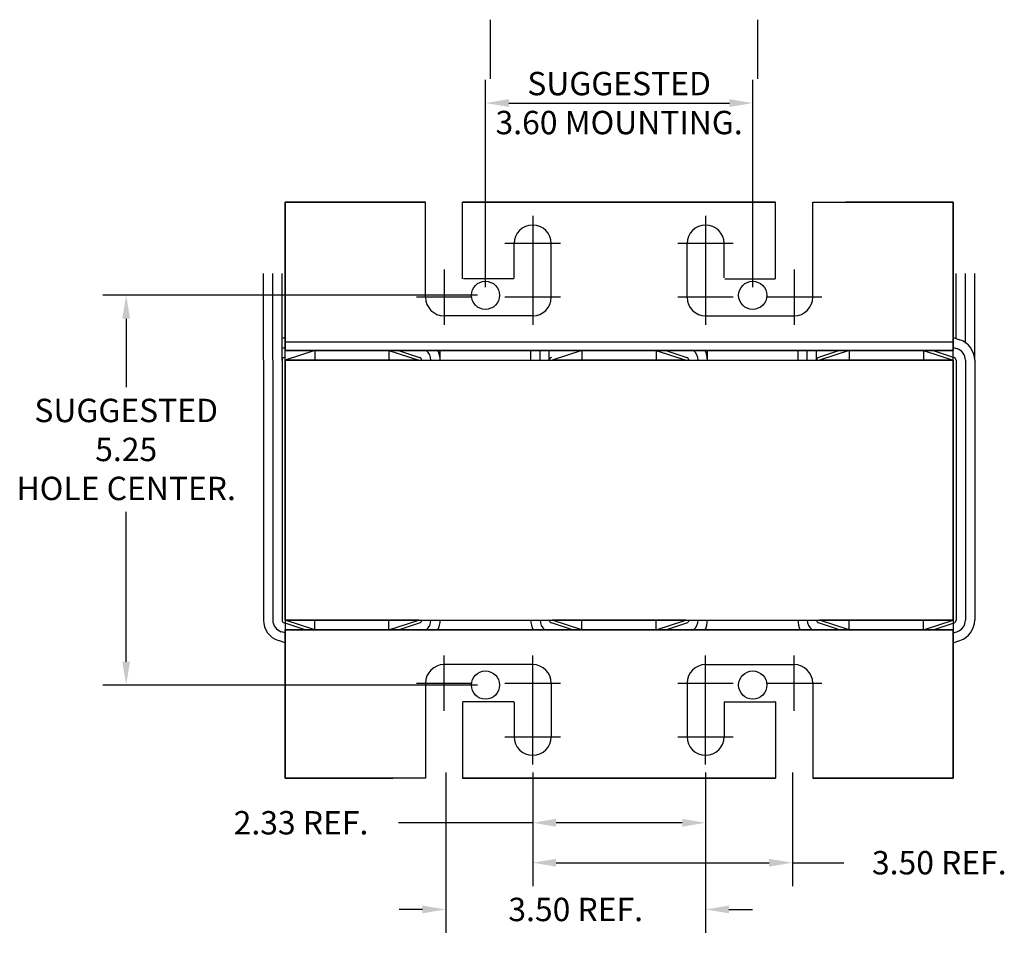
# Model space of a CAD drawing. Units: inches. Extents: x 5.7 to 44.8, y 8.1 to 39.9.
# Drawn here: x 6.7 to 20, y 8.1 to 20.6 of the extents above; entities that cross this region are included whole.
import ezdxf

# ---------------------------------------------------------------- set-up
doc = ezdxf.new("R2010")
doc.units = ezdxf.units.IN
doc.header["$MEASUREMENT"] = 0
doc.dimstyles.get("Standard").update_dxf_attribs({"dimtxt": 0.18, "dimasz": 0.18, "dimexe": 0.18, "dimexo": 0.0625, "dimgap": 0.09, "dimtad": 0, "dimtih": 1, "dimtoh": 1, "dimzin": 4, "dimdsep": 46, "dimtxsty": 'Standard', "dimcen": 0.09, "dimadec": 0, "dimazin": 1, "dimtfac": 1, "dimtofl": 0, "dimtmove": 0, "dimatfit": 3, "dimfxl": 1, "dimtolj": 1, "dimtzin": 0, "dimarcsym": 0})

# ---------------------------------------------------------------- blocks, each defined once
blk = doc.blocks.new('*D19')
at = {"color": 0, "lineweight": -2}
for p, q in [((13.008, 16.954), (13.008, 19.75)), ((16.608, 16.954), (16.608, 19.75)), ((13.323, 19.435), (16.293, 19.435))]:
    blk.add_line(p, q, dxfattribs=at)
at = {"color": 0}
for points in [[(13.323, 19.488), (13.323, 19.383), (13.008, 19.435)], [(16.293, 19.488), (16.293, 19.383), (16.608, 19.435)]]:
    blk.add_solid(points, dxfattribs=at)
at = {"layer": 'Defpoints', "color": 0}
for p in [(16.608, 19.435), (13.008, 16.845), (16.608, 16.845)]:
    blk.add_point(p, dxfattribs=at)
at = {"color": 0, "insert": (14.808, 19.435), "char_height": 0.315, "attachment_point": 5}
blk.add_mtext('\\A1;SUGGESTED \\P3.60 MOUNTING.', dxfattribs=at)
blk = doc.blocks.new('*D21')
at = {"color": 0, "lineweight": -2}
for p, q in [((12.473, 10.417), (12.473, 8.257)), ((15.973, 10.417), (15.973, 8.257)), ((12.158, 8.572), (11.843, 8.572)), ((16.288, 8.572), (16.603, 8.572))]:
    blk.add_line(p, q, dxfattribs=at)
at = {"color": 0}
for points in [[(12.158, 8.625), (12.158, 8.52), (12.473, 8.572)], [(16.288, 8.625), (16.288, 8.52), (15.973, 8.572)]]:
    blk.add_solid(points, dxfattribs=at)
at = {"layer": 'Defpoints', "color": 0}
for p in [(12.473, 10.526), (15.973, 10.526), (12.473, 8.572)]:
    blk.add_point(p, dxfattribs=at)
at = {"color": 0, "insert": (14.223, 8.572), "char_height": 0.315, "attachment_point": 5}
blk.add_mtext('\\A1;3.50 REF.', dxfattribs=at)
blk = doc.blocks.new('*D22')
at = {"color": 0, "lineweight": -2}
for p, q in [((13.644, 10.417), (13.644, 9.425)), ((15.973, 10.417), (15.973, 9.425)), ((13.644, 9.74), (11.835, 9.74)), ((15.658, 9.74), (13.959, 9.74))]:
    blk.add_line(p, q, dxfattribs=at)
at = {"color": 0}
for points in [[(13.959, 9.792), (13.959, 9.687), (13.644, 9.74)], [(15.658, 9.792), (15.658, 9.687), (15.973, 9.74)]]:
    blk.add_solid(points, dxfattribs=at)
at = {"layer": 'Defpoints', "color": 0}
for p in [(13.644, 10.526), (15.973, 10.526), (13.644, 9.74)]:
    blk.add_point(p, dxfattribs=at)
at = {"color": 0, "insert": (10.523, 9.74), "char_height": 0.315, "attachment_point": 5}
blk.add_mtext('\\A1;2.33 REF.', dxfattribs=at)
blk = doc.blocks.new('*D20')
at = {"color": 0, "lineweight": -2}
for p, q in [((12.899, 16.845), (7.853, 16.845)), ((8.168, 16.53), (8.168, 15.609)), ((8.168, 11.91), (8.168, 13.929)), ((12.899, 11.595), (7.853, 11.595))]:
    blk.add_line(p, q, dxfattribs=at)
at = {"color": 0}
for points in [[(8.115, 16.53), (8.22, 16.53), (8.168, 16.845)], [(8.115, 11.91), (8.22, 11.91), (8.168, 11.595)]]:
    blk.add_solid(points, dxfattribs=at)
at = {"layer": 'Defpoints', "color": 0}
for p in [(13.008, 16.845), (8.168, 11.595), (13.008, 11.595)]:
    blk.add_point(p, dxfattribs=at)
at = {"color": 0, "insert": (8.168, 14.769), "char_height": 0.315, "attachment_point": 5}
blk.add_mtext('\\A1;SUGGESTED\\P5.25\\PHOLE CENTER.', dxfattribs=at)
blk = doc.blocks.new('*D23')
at = {"color": 0, "lineweight": -2}
for p, q in [((13.644, 10.417), (13.644, 8.887)), ((17.144, 10.417), (17.144, 8.887)), ((13.959, 9.202), (16.829, 9.202)), ((17.144, 9.202), (17.835, 9.202))]:
    blk.add_line(p, q, dxfattribs=at)
at = {"color": 0}
for points in [[(13.959, 9.254), (13.959, 9.149), (13.644, 9.202)], [(16.829, 9.254), (16.829, 9.149), (17.144, 9.202)]]:
    blk.add_solid(points, dxfattribs=at)
at = {"layer": 'Defpoints', "color": 0}
for p in [(13.644, 10.526), (17.144, 10.526), (13.644, 9.202)]:
    blk.add_point(p, dxfattribs=at)
at = {"color": 0, "insert": (19.121, 9.202), "char_height": 0.315, "attachment_point": 5}
blk.add_mtext('\\A1;3.50 REF.', dxfattribs=at)

msp = doc.modelspace()

# ---------------------------------------------------------------- linework, layer by layer
at = {"color": 7}
for p, q in [((13.073, 20.558), (13.073, 19.761)), ((16.673, 20.558), (16.673, 19.761)), ((10.308, 16.1), (10.308, 18.1)), ((10.308, 18.1), (10.308, 16.1)), ((10.308, 16.1), (10.308, 18.1)), ((10.308, 18.1), (10.308, 16.1)), ((10.308, 18.1), (12.2, 18.1)), ((10.308, 18.1), (12.2, 18.1)), ((12.2, 18.1), (10.308, 18.1)), ((10.308, 18.1), (12.2, 18.1)), ((11.758, 18.1), (10.308, 18.1)), ((11.758, 18.1), (10.308, 18.1)), ((11.758, 18.1), (10.308, 18.1)), ((10.308, 18.1), (11.821, 18.1)), ((10.308, 18.1), (11.821, 18.1)), ((10.308, 18.1), (11.821, 18.1)), ((12.2, 16.819), (12.2, 18.1)), ((12.2, 16.819), (12.2, 18.1)), ((12.7, 18.1), (16.916, 18.1)), ((12.7, 18.1), (16.916, 18.1)), ((16.916, 18.1), (12.7, 18.1)), ((12.7, 18.1), (16.916, 18.1)), ((12.787, 18.1), (12.7, 18.1)), ((12.787, 18.1), (12.7, 18.1)), ((12.787, 18.1), (12.7, 18.1)), ((12.787, 18.1), (12.7, 18.1)), ((12.7, 18.1), (12.758, 18.1)), ((12.7, 18.1), (12.758, 18.1)), ((12.758, 18.1), (12.7, 18.1)), ((12.7, 18.1), (12.758, 18.1)), ((12.7, 17.069), (12.7, 18.1)), ((12.7, 17.079), (12.7, 18.1)), ((13.225, 18.1), (16.392, 18.1)), ((13.225, 18.1), (16.392, 18.1)), ((16.392, 18.1), (13.225, 18.1)), ((13.225, 18.1), (16.392, 18.1)), ((16.358, 18.1), (13.258, 18.1)), ((16.358, 18.1), (13.258, 18.1)), ((13.258, 18.1), (16.358, 18.1)), ((16.358, 18.1), (13.258, 18.1)), ((16.83, 18.1), (16.916, 18.1)), ((16.83, 18.1), (16.916, 18.1)), ((16.83, 18.1), (16.916, 18.1)), ((16.858, 18.1), (16.916, 18.1)), ((16.858, 18.1), (16.916, 18.1)), ((16.858, 18.1), (16.916, 18.1)), ((16.916, 17.079), (16.916, 18.1)), ((17.416, 16.819), (17.416, 18.1)), ((17.416, 18.1), (19.308, 18.1)), ((17.416, 18.1), (19.308, 18.1)), ((17.416, 18.1), (19.308, 18.1)), ((17.796, 18.1), (19.308, 18.1)), ((19.308, 18.1), (17.858, 18.1)), ((19.308, 18.1), (17.858, 18.1)), ((19.308, 18.1), (17.858, 18.1)), ((19.308, 18.1), (17.858, 18.1)), ((19.308, 16.1), (19.308, 18.1)), ((19.308, 18.1), (19.308, 16.1)), ((19.308, 16.1), (19.308, 18.1)), ((19.308, 18.1), (19.308, 16.1)), ((13.644, 17.914), (13.644, 17.167)), ((15.973, 17.914), (15.973, 17.167)), ((10.308, 15.97), (10.308, 17.85)), ((19.308, 16.495), (19.308, 17.85)), ((19.308, 15.97), (19.308, 17.85)), ((14.017, 17.541), (13.27, 17.541)), ((13.394, 17.079), (13.394, 17.541)), ((13.894, 16.819), (13.894, 17.541)), ((16.346, 17.541), (15.6, 17.541)), ((15.723, 16.819), (15.723, 17.541)), ((16.223, 17.079), (16.223, 17.541)), ((10.019, 15.978), (10.019, 17.137)), ((10.143, 15.974), (10.143, 17.137)), ((10.268, 15.97), (10.268, 17.137)), ((12.45, 17.193), (12.45, 16.446)), ((13.644, 17.193), (13.644, 16.446)), ((15.973, 17.193), (15.973, 16.446)), ((17.166, 17.193), (17.166, 16.446)), ((19.349, 16.262), (19.349, 17.137)), ((19.473, 16.199), (19.473, 17.137)), ((19.598, 15.97), (19.598, 17.137)), ((13.384, 17.069), (12.71, 17.069)), ((16.233, 17.069), (16.906, 17.069)), ((12.824, 16.819), (12.077, 16.819)), ((14.017, 16.819), (13.27, 16.819)), ((16.346, 16.819), (15.6, 16.819)), ((17.54, 16.819), (16.793, 16.819)), ((13.644, 16.569), (12.45, 16.569)), ((15.973, 16.569), (17.166, 16.569)), ((10.308, 16.275), (10.268, 16.262)), ((10.308, 16.22), (19.308, 16.22)), ((10.308, 16.22), (19.308, 16.22)), ((19.308, 16.275), (19.398, 16.246)), ((10.308, 16.144), (10.268, 16.131)), ((19.308, 16.1), (10.308, 16.1)), ((10.308, 16.1), (19.308, 16.1)), ((10.308, 16.1), (19.308, 16.1)), ((10.708, 16.1), (10.308, 15.97)), ((11.708, 16.1), (10.708, 16.1)), ((11.708, 16.1), (10.708, 16.1)), ((10.708, 16.1), (10.708, 15.97)), ((10.951, 16.1), (11.465, 16.1)), ((11.465, 16.1), (10.951, 16.1)), ((11.708, 16.1), (12.108, 15.97)), ((11.708, 16.1), (11.708, 15.97)), ((11.838, 16.1), (12.121, 16.008)), ((12.398, 16.1), (13.619, 16.1)), ((12.398, 15.97), (12.398, 16.1)), ((13.514, 16.1), (12.503, 16.1)), ((13.619, 15.978), (13.619, 16.1)), ((13.743, 15.974), (13.743, 16.1)), ((13.868, 15.97), (13.868, 16.1)), ((14.308, 16.1), (13.908, 15.97)), ((14.308, 16.1), (15.308, 16.1)), ((15.308, 16.1), (14.308, 16.1)), ((14.308, 16.1), (14.308, 15.97)), ((14.551, 16.1), (15.065, 16.1)), ((15.308, 16.1), (15.708, 15.97)), ((15.308, 16.1), (15.308, 15.97)), ((15.438, 16.1), (15.721, 16.008)), ((15.998, 16.1), (17.219, 16.1)), ((15.998, 16.1), (19.308, 16.1)), ((15.998, 15.97), (15.998, 16.1)), ((17.114, 16.1), (16.103, 16.1)), ((17.219, 15.978), (17.219, 16.1)), ((17.343, 15.974), (17.343, 16.1)), ((17.468, 15.97), (17.468, 16.1)), ((17.779, 16.1), (17.496, 16.008)), ((17.908, 16.1), (17.508, 15.97)), ((17.908, 16.1), (18.908, 16.1)), ((18.908, 16.1), (17.908, 16.1)), ((17.908, 16.1), (17.908, 15.97)), ((18.665, 16.1), (18.151, 16.1)), ((18.151, 16.1), (18.665, 16.1)), ((18.908, 16.1), (19.308, 15.97)), ((18.908, 16.1), (18.908, 15.97)), ((19.038, 16.1), (19.321, 16.008)), ((19.308, 16.144), (19.359, 16.127)), ((10.018, 15.97), (10.018, 12.47)), ((10.143, 15.97), (10.143, 12.47)), ((10.268, 15.97), (10.268, 12.47)), ((10.308, 16.012), (10.296, 16.008)), ((10.308, 15.97), (19.308, 15.97)), ((10.308, 12.47), (10.308, 15.97)), ((10.308, 15.97), (10.308, 12.47)), ((12.108, 15.97), (10.308, 15.97)), ((10.458, 15.975), (10.458, 15.97)), ((11.958, 15.975), (11.958, 15.97)), ((15.708, 15.97), (13.908, 15.97)), ((19.308, 15.97), (17.508, 15.97)), ((17.658, 15.975), (17.658, 15.97)), ((19.308, 12.47), (19.308, 15.97)), ((19.308, 15.97), (19.308, 12.47)), ((19.348, 15.97), (19.348, 12.47)), ((19.473, 15.97), (19.473, 12.47)), ((19.598, 15.97), (19.598, 12.47)), ((10.308, 12.47), (19.308, 12.47)), ((10.308, 12.47), (10.308, 10.59)), ((12.108, 12.47), (10.308, 12.47)), ((10.708, 12.34), (10.308, 12.47)), ((10.708, 12.34), (10.708, 12.47)), ((11.708, 12.34), (12.108, 12.47)), ((11.708, 12.34), (11.708, 12.47)), ((15.708, 12.47), (13.908, 12.47)), ((14.308, 12.34), (13.908, 12.47)), ((14.308, 12.34), (14.308, 12.47)), ((15.308, 12.34), (15.708, 12.47)), ((15.308, 12.34), (15.308, 12.47)), ((19.308, 12.47), (17.508, 12.47)), ((17.908, 12.34), (17.508, 12.47)), ((17.908, 12.34), (17.908, 12.47)), ((18.908, 12.34), (19.308, 12.47)), ((18.908, 12.34), (18.908, 12.47)), ((19.308, 12.47), (19.308, 10.59)), ((10.579, 12.34), (10.296, 12.432)), ((19.308, 12.34), (10.308, 12.34)), ((10.308, 12.34), (19.308, 12.34)), ((10.308, 12.34), (19.308, 12.34)), ((10.308, 10.34), (10.308, 12.34)), ((10.308, 12.34), (10.308, 10.34)), ((10.308, 10.34), (10.308, 12.34)), ((10.308, 12.34), (10.308, 10.34)), ((11.708, 12.34), (10.708, 12.34)), ((11.708, 12.34), (10.708, 12.34)), ((10.951, 12.34), (11.465, 12.34)), ((11.838, 12.34), (12.121, 12.432)), ((12.368, 12.34), (13.649, 12.34)), ((12.368, 12.34), (13.649, 12.34)), ((12.503, 12.34), (13.514, 12.34)), ((14.179, 12.34), (13.896, 12.432)), ((15.308, 12.34), (14.308, 12.34)), ((15.308, 12.34), (14.308, 12.34)), ((14.551, 12.34), (15.065, 12.34)), ((15.438, 12.34), (15.721, 12.432)), ((15.968, 12.34), (17.249, 12.34)), ((16.103, 12.34), (17.114, 12.34)), ((17.779, 12.34), (17.496, 12.432)), ((17.908, 12.34), (18.908, 12.34)), ((18.908, 12.34), (17.908, 12.34)), ((18.151, 12.34), (18.665, 12.34)), ((19.038, 12.34), (19.321, 12.432)), ((19.308, 10.34), (19.308, 12.34)), ((19.308, 12.34), (19.308, 10.34)), ((19.308, 10.34), (19.308, 12.34)), ((19.308, 12.34), (19.308, 10.34)), ((10.308, 12.297), (10.257, 12.313)), ((19.308, 12.297), (19.359, 12.313)), ((10.308, 12.165), (10.219, 12.194)), ((19.308, 12.165), (19.398, 12.194)), ((10.308, 11.945), (10.308, 10.59)), ((12.45, 11.247), (12.45, 11.994)), ((13.644, 11.247), (13.644, 11.994)), ((15.973, 11.247), (15.973, 11.994)), ((17.166, 11.247), (17.166, 11.994)), ((13.644, 11.871), (12.45, 11.871)), ((15.973, 11.871), (17.166, 11.871)), ((12.077, 11.621), (12.824, 11.621)), ((12.2, 11.621), (12.2, 10.34)), ((13.27, 11.621), (14.017, 11.621)), ((13.894, 11.621), (13.894, 10.899)), ((15.6, 11.621), (16.346, 11.621)), ((15.723, 11.621), (15.723, 10.899)), ((16.793, 11.621), (17.54, 11.621)), ((17.416, 11.621), (17.416, 10.34)), ((17.416, 11.621), (17.416, 10.34)), ((12.7, 11.361), (12.7, 10.34)), ((13.384, 11.371), (12.71, 11.371)), ((13.394, 11.361), (13.394, 10.899)), ((16.223, 11.361), (16.223, 10.899)), ((16.233, 11.371), (16.906, 11.371)), ((16.916, 11.371), (16.916, 10.34)), ((16.916, 11.361), (16.916, 10.34)), ((13.644, 10.526), (13.644, 11.273)), ((15.973, 10.526), (15.973, 11.273)), ((13.27, 10.899), (14.017, 10.899)), ((15.6, 10.899), (16.346, 10.899)), ((12.2, 10.34), (10.308, 10.34)), ((12.2, 10.34), (10.308, 10.34)), ((12.2, 10.34), (10.308, 10.34)), ((10.308, 10.34), (11.758, 10.34)), ((10.308, 10.34), (11.758, 10.34)), ((10.308, 10.34), (11.758, 10.34)), ((10.308, 10.34), (11.758, 10.34)), ((11.821, 10.34), (10.308, 10.34)), ((16.916, 10.34), (12.7, 10.34)), ((12.7, 10.34), (16.916, 10.34)), ((16.916, 10.34), (12.7, 10.34)), ((16.916, 10.34), (12.7, 10.34)), ((12.758, 10.34), (12.7, 10.34)), ((12.787, 10.34), (12.7, 10.34)), ((12.758, 10.34), (12.7, 10.34)), ((12.787, 10.34), (12.7, 10.34)), ((12.758, 10.34), (12.7, 10.34)), ((12.787, 10.34), (12.7, 10.34)), ((16.392, 10.34), (13.225, 10.34)), ((13.225, 10.34), (16.392, 10.34)), ((16.392, 10.34), (13.225, 10.34)), ((16.392, 10.34), (13.225, 10.34)), ((13.258, 10.34), (16.358, 10.34)), ((16.358, 10.34), (13.258, 10.34)), ((13.258, 10.34), (16.358, 10.34)), ((13.258, 10.34), (16.358, 10.34)), ((16.83, 10.34), (16.916, 10.34)), ((16.83, 10.34), (16.916, 10.34)), ((16.83, 10.34), (16.916, 10.34)), ((16.83, 10.34), (16.916, 10.34)), ((16.916, 10.34), (16.858, 10.34)), ((16.858, 10.34), (16.916, 10.34)), ((16.916, 10.34), (16.858, 10.34)), ((16.916, 10.34), (16.858, 10.34)), ((19.308, 10.34), (17.416, 10.34)), ((17.416, 10.34), (19.308, 10.34)), ((19.308, 10.34), (17.416, 10.34)), ((19.308, 10.34), (17.416, 10.34)), ((19.308, 10.34), (17.796, 10.34)), ((19.308, 10.34), (17.796, 10.34)), ((19.308, 10.34), (17.796, 10.34)), ((17.858, 10.34), (19.308, 10.34)), ((17.858, 10.34), (19.308, 10.34)), ((17.858, 10.34), (19.308, 10.34))]:
    msp.add_line(p, q, dxfattribs=at)
for centre in [(13.008, 16.845), (16.608, 16.845), (13.008, 11.595), (16.608, 11.595)]:
    msp.add_circle(centre, 0.19, dxfattribs=at)
for centre, radius, start, end in [((13.644, 17.541), 0.25, 0, 180), ((15.973, 17.541), 0.25, 0, 180), ((13.384, 17.079), 0.01, 270, 0), ((16.906, 17.079), 0.01, 270, 0), ((12.45, 16.819), 0.25, 180, 270), ((12.45, 16.819), 0.25, 180, 270), ((13.644, 16.819), 0.25, 270, 0), ((15.973, 16.819), 0.25, 180, 270), ((17.166, 16.819), 0.25, 270, 0), ((17.166, 16.819), 0.25, 270, 0), ((19.308, 15.97), 0.29, 0, 71.9958), ((12.108, 15.97), 0.165, 0, 51.9877), ((12.108, 15.97), 0.29, 0, 26.6331), ((15.708, 15.97), 0.165, 0, 51.9877), ((15.708, 15.97), 0.29, 0, 26.6331), ((19.308, 15.97), 0.165, 0, 71.9958), ((10.308, 15.97), 0.04, 108.0042, 180), ((12.108, 15.97), 0.04, 0, 71.9958), ((13.908, 15.97), 0.04, 108.0042, 180), ((15.708, 15.97), 0.04, 0, 71.9958), ((17.508, 15.97), 0.04, 108.0042, 180), ((19.308, 15.97), 0.04, 0, 71.9958), ((10.308, 12.47), 0.29, 180, 251.9958), ((10.308, 12.47), 0.165, 180, 251.9958), ((10.308, 12.47), 0.04, 180, 251.9958), ((12.108, 12.47), 0.04, 288.0042, 0), ((12.108, 12.47), 0.165, 308.0123, 0), ((12.108, 12.47), 0.29, 333.3669, 0), ((13.908, 12.47), 0.29, 180, 206.6331), ((13.908, 12.47), 0.165, 180, 231.9877), ((13.908, 12.47), 0.04, 180, 251.9958), ((15.708, 12.47), 0.04, 288.0042, 0), ((15.708, 12.47), 0.165, 308.0123, 0), ((15.708, 12.47), 0.29, 333.3669, 0), ((17.508, 12.47), 0.29, 180, 206.6331), ((17.508, 12.47), 0.165, 180, 231.9877), ((17.508, 12.47), 0.04, 180, 251.9958), ((19.308, 12.47), 0.04, 288.0042, 0), ((19.308, 12.47), 0.165, 288.0042, 0), ((19.308, 12.47), 0.29, 288.0042, 0), ((12.45, 11.621), 0.25, 90, 180), ((12.45, 11.621), 0.25, 90, 180), ((13.644, 11.621), 0.25, 0, 90), ((15.973, 11.621), 0.25, 90, 180), ((17.166, 11.621), 0.25, 0, 90), ((17.166, 11.621), 0.25, 0, 90), ((12.71, 11.361), 0.01, 90, 180), ((13.384, 11.361), 0.01, 0, 90), ((16.233, 11.361), 0.01, 90, 180), ((16.906, 11.361), 0.01, 0, 90), ((13.644, 10.899), 0.25, 180, 0), ((15.973, 10.899), 0.25, 180, 0)]:
    msp.add_arc(centre, radius, start, end, dxfattribs=at)

# ---------------------------------------------------------------- dimensions: what is measured, and where the dimension line sits
for base, p1, p2, text, picture, middle in [((16.608, 19.435), (13.008, 16.845), (16.608, 16.845), 'SUGGESTED \\P<> MOUNTING.', '*D19', (14.808, 19.435)), ((13.644, 9.74), (15.973, 10.526), (13.644, 10.526), '<> REF.', '*D22', (10.523, 9.74)), ((13.644, 9.202), (17.144, 10.526), (13.644, 10.526), '<> REF.', '*D23', (19.121, 9.202))]:
    dim = msp.add_linear_dim(base=base, p1=p1, p2=p2, text=text, dimstyle='Standard', override={"dimscale": 1.75}, dxfattribs=at)
    dim.commit()
    dim.dimension.update_dxf_attribs({"geometry": picture, "text_midpoint": middle, "dimtype": 160})
dim = msp.add_linear_dim(base=(8.168, 11.595), p1=(13.008, 16.845), p2=(13.008, 11.595), angle=90, text='SUGGESTED\\P<>\\PHOLE CENTER.', dimstyle='Standard', override={"dimscale": 1.75}, dxfattribs=at)
dim.commit()
dim.dimension.update_dxf_attribs({"geometry": '*D20', "text_midpoint": (8.168, 14.769), "dimtype": 160})
dim = msp.add_linear_dim(base=(12.473, 8.572), p1=(15.973, 10.526), p2=(12.473, 10.526), text='<> REF.', dimstyle='Standard', override={"dimscale": 1.75}, dxfattribs=at)
dim.commit()
dim.dimension.update_dxf_attribs({"geometry": '*D21', "text_midpoint": (14.223, 8.572)})

doc.saveas('drawing.dxf')
